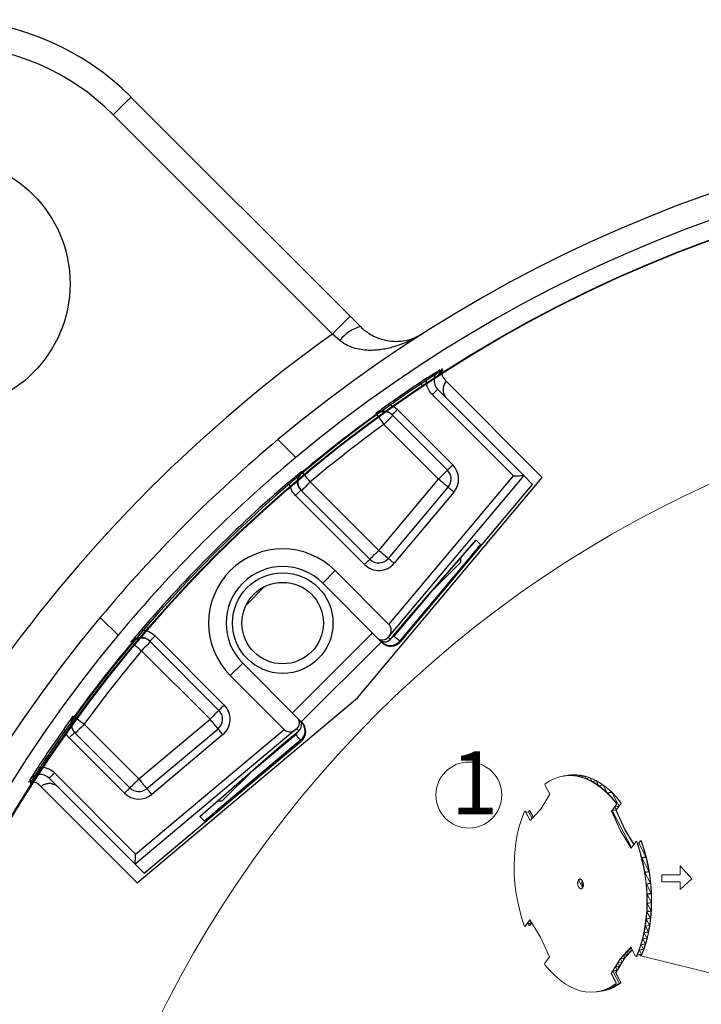
# Model space of a CAD drawing. Extents: x -15 to 363, y 36 to 264.
# Drawn here: x 35 to 62, y 171 to 210 of the extents above; entities that cross this region are included whole.
import ezdxf

# ---------------------------------------------------------------- set-up
doc = ezdxf.new("R2010")
doc.units = 0
doc.layers.get('0').update_dxf_attribs({"linetype": 'CONTINUOUS', "lineweight": 25})
doc.layers.add('SLD-0', color=7, linetype='CONTINUOUS')
doc.layers.add('アノテーション', color=7, linetype='CONTINUOUS')
doc.styles.add('SLDTEXTSTYLE0', font='TXT', dxfattribs={"width": 0.7})

# ---------------------------------------------------------------- blocks, each defined once
blk = doc.blocks.new('块89')
at = {"color": 7, "linetype": 'Continuous', "lineweight": 15}
blk.add_circle((-272.27, 207.85), 6.56, dxfattribs=at)
at = {"layer": 'SLD-0', "color": 7, "linetype": 'Continuous', "lineweight": 15}
for p, q in [((-254.19, 211.47), (-253.17, 211.67)), ((-253.35, 211.64), (-253.41, 211.63)), ((-253.17, 211.67), (-252.12, 211.73)), ((-252.2, 211.82), (-253.04, 211.68)), ((-253, 211.69), (-252.16, 211.82)), ((-252.46, 211.78), (-252.52, 211.77)), ((-252.46, 211.78), (-252.21, 211.82)), ((-252.21, 211.82), (-251.17, 211.87)), ((-252.11, 211.74), (-252.16, 211.82)), ((-251.3, 211.87), (-252.14, 211.74)), ((-252.12, 211.73), (-251.07, 211.64)), ((-252.09, 211.73), (-251.25, 211.87)), ((-251.15, 211.68), (-251.25, 211.87)), ((-250.34, 211.81), (-251.18, 211.68)), ((-251.17, 211.87), (-250.12, 211.79)), ((-251.13, 211.67), (-250.29, 211.8)), ((-251.07, 211.64), (-250.01, 211.43)), ((-250.13, 211.49), (-250.29, 211.8)), ((-249.31, 211.62), (-250.15, 211.49)), ((-250.12, 211.79), (-249.06, 211.57)), ((-250.1, 211.47), (-249.26, 211.6)), ((-249.01, 211.14), (-249.26, 211.6)), ((-249.06, 211.57), (-248, 211.22)), ((-256.14, 208), (-257.08, 209.77)), ((-257.06, 210.07), (-256.14, 210.67)), ((-256.14, 210.67), (-255.18, 211.14)), ((-255.18, 211.14), (-254.19, 211.47)), ((-250.01, 211.43), (-248.95, 211.07)), ((-248.2, 211.26), (-249.03, 211.13)), ((-248.98, 211.11), (-248.14, 211.24)), ((-248.95, 211.07), (-247.9, 210.58)), ((-247.78, 210.57), (-248.14, 211.24)), ((-248, 211.22), (-246.95, 210.73)), ((-247.9, 210.58), (-246.86, 209.96)), ((-246.97, 210.7), (-247.81, 210.57)), ((-247.75, 210.54), (-246.91, 210.67)), ((-246.95, 210.73), (-245.91, 210.1)), ((-246.4, 209.7), (-246.91, 210.67)), ((-246.86, 209.96), (-245.84, 209.2)), ((-245.58, 209.83), (-246.42, 209.7)), ((-246.35, 209.65), (-245.51, 209.78)), ((-245.91, 210.1), (-244.89, 209.35)), ((-244.73, 208.3), (-245.51, 209.78)), ((-257.94, 205.05), (-256.14, 208)), ((-245.84, 209.2), (-244.85, 208.33)), ((-244.89, 209.35), (-243.9, 208.48)), ((-244.85, 208.33), (-243.89, 207.34)), ((-243.91, 208.43), (-244.75, 208.3)), ((-244.66, 208.21), (-243.82, 208.34)), ((-243.9, 208.48), (-242.94, 207.49)), ((-242.38, 205.64), (-243.82, 208.34)), ((-242.95, 205.93), (-243.9, 204.67)), ((-243.89, 207.34), (-242.97, 206.24)), ((-243.22, 205.5), (-242.9, 205.94)), ((-242.38, 205.64), (-243.22, 205.5)), ((-242.92, 206.25), (-242.97, 206.24)), ((-242.9, 205.94), (-242.95, 205.93)), ((-242.94, 207.49), (-242.02, 206.39)), ((-242, 206.08), (-242.94, 204.82)), ((-242.06, 206.07), (-242.38, 205.64)), ((-242.02, 206.39), (-242.08, 206.38)), ((-242, 206.08), (-242.06, 206.07)), ((-261.74, 203.2), (-261.21, 204.54)), ((-261.21, 204.54), (-261.19, 204.57)), ((-261.19, 204.57), (-261.17, 204.59)), ((-261.17, 204.59), (-261.14, 204.6)), ((-261.14, 204.6), (-261.12, 204.61)), ((-261.08, 204.61), (-261.13, 204.61)), ((-261.12, 204.61), (-261.09, 204.6)), ((-261.09, 204.6), (-261.06, 204.58)), ((-261.06, 204.58), (-261.04, 204.56)), ((-261.04, 204.56), (-261.02, 204.52)), ((-260.96, 204.53), (-261.02, 204.52)), ((-261.02, 204.52), (-260.08, 202.75)), ((-260.96, 204.53), (-260.04, 202.8)), ((-260.39, 204.49), (-260.9, 204.41)), ((-259.69, 203.17), (-260.39, 204.49)), ((-260.29, 204.71), (-260.31, 204.68)), ((-260.27, 204.73), (-260.29, 204.71)), ((-260.25, 204.74), (-260.27, 204.73)), ((-260.22, 204.75), (-260.25, 204.74)), ((-260.18, 204.75), (-260.24, 204.75)), ((-260.19, 204.74), (-260.22, 204.75)), ((-260.17, 204.72), (-260.19, 204.74)), ((-260.14, 204.7), (-260.17, 204.72)), ((-260.12, 204.66), (-260.14, 204.7)), ((-260.06, 204.67), (-260.12, 204.66)), ((-259.46, 203.42), (-260.12, 204.66)), ((-260.08, 202.75), (-257.94, 205.05)), ((-260.06, 204.67), (-259.42, 203.46)), ((-243.84, 204.68), (-243.9, 204.67)), ((-243.9, 204.67), (-242.11, 200.76)), ((-243.84, 204.68), (-243.79, 204.75)), ((-242.06, 200.76), (-243.84, 204.68)), ((-243.79, 204.75), (-242.95, 204.88)), ((-243.77, 204.78), (-243.25, 205.47)), ((-242.93, 204.91), (-243.77, 204.78)), ((-239.89, 197.43), (-243.77, 204.75)), ((-243.25, 205.47), (-242.41, 205.6)), ((-242.93, 204.91), (-243.23, 205.47)), ((-242.95, 204.88), (-243, 204.81)), ((-242.94, 204.82), (-243, 204.81)), ((-243, 204.81), (-241.22, 200.9)), ((-242.94, 204.82), (-241.16, 200.9)), ((-242.41, 205.6), (-242.93, 204.91)), ((-262.57, 200.29), (-262.19, 201.78)), ((-262.19, 201.78), (-261.74, 203.2)), ((-262.87, 198.73), (-262.57, 200.29)), ((-242.11, 200.76), (-239.99, 197.3)), ((-242.06, 200.76), (-242.11, 200.76)), ((-239.95, 197.34), (-242.06, 200.76)), ((-241.22, 200.9), (-239.45, 198.02)), ((-241.16, 200.9), (-241.22, 200.9)), ((-241.16, 200.9), (-239.41, 198.06)), ((-263.08, 197.12), (-262.87, 198.73)), ((-239.99, 197.3), (-239.04, 198.56)), ((-239.04, 198.56), (-239.02, 198.58)), ((-239.02, 198.58), (-239, 198.59)), ((-239, 198.59), (-238.97, 198.59)), ((-238.93, 198.6), (-238.99, 198.59)), ((-238.97, 198.59), (-238.94, 198.59)), ((-238.94, 198.59), (-238.92, 198.57)), ((-238.92, 198.57), (-238.89, 198.54)), ((-238.89, 198.54), (-238.87, 198.51)), ((-238.87, 198.51), (-238.85, 198.47)), ((-238.8, 198.48), (-238.85, 198.47)), ((-238.85, 198.47), (-238.33, 196.85)), ((-238.71, 198.22), (-238.47, 198.26)), ((-238.47, 198.26), (-238.15, 198.7)), ((-237.04, 195.56), (-238.47, 198.26)), ((-238.15, 198.7), (-238.12, 198.72)), ((-238.12, 198.72), (-238.1, 198.73)), ((-238.1, 198.73), (-238.07, 198.73)), ((-238.03, 198.74), (-238.09, 198.73)), ((-238.07, 198.73), (-238.05, 198.73)), ((-238.05, 198.73), (-238.02, 198.71)), ((-238.02, 198.71), (-238, 198.68)), ((-238, 198.68), (-237.97, 198.65)), ((-237.97, 198.65), (-237.96, 198.61)), ((-237.9, 198.62), (-237.96, 198.61)), ((-237.9, 198.62), (-237.37, 197)), ((-263.21, 195.46), (-263.08, 197.12)), ((-238.33, 196.85), (-237.88, 195.18)), ((-237.37, 197), (-236.92, 195.33)), ((-263.26, 193.76), (-263.21, 195.46)), ((-237.04, 195.56), (-237.88, 195.42)), ((-237.88, 195.18), (-237.5, 193.48)), ((-237.84, 195.27), (-237, 195.4)), ((-236.44, 192.67), (-237.81, 195.27)), ((-236.92, 195.33), (-236.55, 193.63)), ((-263.22, 192.04), (-263.26, 193.76)), ((-263.1, 190.32), (-263.22, 192.04)), ((-237.5, 193.48), (-237.21, 191.76)), ((-236.44, 192.67), (-237.27, 192.54)), ((-237.25, 192.42), (-236.42, 192.55)), ((-236.12, 190.33), (-237.23, 192.42)), ((-236.55, 193.63), (-236.26, 191.91)), ((-236.26, 191.91), (-236.05, 190.18)), ((-262.89, 188.59), (-263.1, 190.32)), ((-250.61, 190.7), (-250.66, 190.34)), ((-250.66, 190.34), (-250.61, 189.95)), ((-250.48, 190.98), (-250.61, 190.7)), ((-250.61, 189.95), (-250.48, 189.6)), ((-250.57, 190.67), (-250.6, 190.31)), ((-250.6, 190.31), (-250.55, 189.94)), ((-250.45, 190.95), (-250.57, 190.67)), ((-250.55, 189.94), (-250.42, 189.61)), ((-250.28, 191.14), (-250.48, 190.98)), ((-249.85, 191.04), (-250.45, 190.95)), ((-249.6, 189.39), (-250.43, 190.95)), ((-250.39, 191.03), (-250.19, 191.16)), ((-249.93, 191.1), (-250.39, 191.03)), ((-250.05, 191.15), (-250.28, 191.14)), ((-250.19, 191.16), (-250.18, 191.17)), ((-249.82, 191.02), (-250.05, 191.15)), ((-249.62, 190.75), (-249.82, 191.02)), ((-249.49, 190.4), (-249.62, 190.75)), ((-249.44, 190.01), (-249.49, 190.4)), ((-249.49, 189.65), (-249.44, 190.01)), ((-237.21, 191.76), (-237, 190.03)), ((-237, 190.03), (-236.88, 188.3)), ((-236.12, 190.33), (-236.96, 190.2)), ((-236.95, 190.1), (-236.11, 190.23)), ((-235.98, 188.31), (-236.93, 190.1)), ((-236.05, 190.18), (-235.93, 188.45)), ((-262.6, 186.87), (-262.89, 188.59)), ((-250.48, 189.6), (-250.28, 189.33)), ((-250.42, 189.61), (-250.24, 189.35)), ((-250.28, 189.33), (-250.05, 189.2)), ((-250.24, 189.35), (-250.02, 189.21)), ((-250.05, 189.2), (-249.82, 189.21)), ((-250.02, 189.21), (-249.87, 189.19)), ((-249.82, 189.21), (-249.62, 189.37)), ((-249.62, 189.37), (-249.49, 189.65)), ((-236.88, 188.3), (-236.84, 186.59)), ((-235.98, 188.31), (-236.82, 188.17)), ((-236.81, 188.08), (-235.97, 188.22)), ((-235.95, 186.5), (-236.79, 188.09)), ((-235.93, 188.45), (-235.89, 186.74)), ((-262.22, 185.17), (-262.6, 186.87)), ((-236.84, 186.59), (-236.88, 184.89)), ((-235.95, 186.5), (-236.78, 186.37)), ((-236.78, 186.28), (-235.95, 186.41)), ((-236, 184.85), (-236.76, 186.29)), ((-235.89, 186.74), (-235.93, 185.04)), ((-261.77, 183.5), (-262.22, 185.17)), ((-236.88, 184.89), (-237.02, 183.23)), ((-236, 184.85), (-236.84, 184.72)), ((-236.84, 184.64), (-236, 184.78)), ((-236.12, 183.34), (-236.82, 184.65)), ((-235.93, 185.04), (-236.06, 183.38)), ((-261.25, 181.88), (-261.77, 183.5)), ((-260.11, 183.05), (-261.06, 181.79)), ((-260.67, 182.24), (-261, 181.8)), ((-259.84, 182.37), (-260.67, 182.24)), ((-260.13, 182.96), (-260.65, 182.27)), ((-260.65, 182.27), (-259.81, 182.4)), ((-260.44, 182.27), (-260.35, 182.02)), ((-260.16, 181.93), (-259.84, 182.37)), ((-260.07, 182.97), (-260.13, 182.96)), ((-257.99, 179.59), (-260.11, 183.05)), ((-260.09, 183.01), (-260.11, 183)), ((-260.11, 183), (-260.08, 183)), ((-259.81, 182.4), (-260.11, 182.97)), ((-259.74, 182.44), (-260.11, 181.94)), ((-259.81, 182.4), (-259.76, 182.47)), ((-237.02, 183.23), (-237.23, 181.62)), ((-236.97, 183.14), (-236.13, 183.27)), ((-236.12, 183.34), (-236.96, 183.2)), ((-236.31, 181.93), (-236.95, 183.14)), ((-236.06, 183.38), (-236.28, 181.77)), ((-261.23, 181.84), (-261.25, 181.88)), ((-261.21, 181.81), (-261.23, 181.84)), ((-261.18, 181.78), (-261.21, 181.81)), ((-261.16, 181.76), (-261.18, 181.78)), ((-261.13, 181.76), (-261.16, 181.76)), ((-261.1, 181.76), (-261.13, 181.76)), ((-261.11, 181.76), (-261.06, 181.77)), ((-261.08, 181.77), (-261.1, 181.76)), ((-261.06, 181.79), (-261.08, 181.77)), ((-261, 181.8), (-261.06, 181.79)), ((-260.35, 182.02), (-260.33, 181.98)), ((-260.33, 181.98), (-260.31, 181.95)), ((-260.31, 181.95), (-260.29, 181.92)), ((-260.29, 181.92), (-260.26, 181.9)), ((-260.26, 181.9), (-260.24, 181.9)), ((-260.24, 181.9), (-260.21, 181.9)), ((-260.22, 181.9), (-260.16, 181.91)), ((-260.21, 181.9), (-260.18, 181.91)), ((-260.18, 181.91), (-260.16, 181.93)), ((-260.11, 181.94), (-260.16, 181.93)), ((-237.23, 181.62), (-237.53, 180.06)), ((-237.39, 180.43), (-236.55, 180.56)), ((-236.54, 180.62), (-237.38, 180.49)), ((-236.82, 179.4), (-237.37, 180.44)), ((-237.16, 181.74), (-236.32, 181.87)), ((-236.31, 181.93), (-237.15, 181.8)), ((-236.54, 180.62), (-237.13, 181.74)), ((-236.58, 180.21), (-236.95, 178.71)), ((-236.28, 181.77), (-236.58, 180.21)), ((-256.2, 175.68), (-257.99, 179.59)), ((-237.91, 178.56), (-238.36, 177.14)), ((-238, 178.07), (-237.16, 178.21)), ((-237.14, 178.26), (-237.98, 178.13)), ((-237.53, 180.06), (-237.91, 178.56)), ((-237.67, 179.22), (-236.84, 179.35)), ((-236.82, 179.4), (-237.66, 179.27)), ((-237.14, 178.26), (-237.65, 179.22)), ((-236.95, 178.71), (-237.41, 177.29)), ((-240.02, 177.6), (-242.16, 175.3)), ((-241.48, 175.98), (-240.92, 176.58)), ((-239.73, 177.04), (-241.21, 175.45)), ((-240.92, 176.58), (-240.08, 176.71)), ((-240.89, 176.61), (-240.33, 177.22)), ((-240.05, 176.74), (-240.89, 176.61)), ((-240.64, 176.11), (-240.89, 176.58)), ((-240.08, 176.71), (-240.64, 176.11)), ((-240.33, 177.22), (-239.86, 177.29)), ((-240.3, 177.25), (-240, 177.56)), ((-239.87, 177.31), (-240.3, 177.25)), ((-240.05, 176.74), (-240.3, 177.22)), ((-239.74, 177.07), (-240.05, 176.74)), ((-239.08, 175.83), (-240.02, 177.6)), ((-238.36, 177.14), (-238.89, 175.81)), ((-238.36, 177.01), (-237.52, 177.14)), ((-237.5, 177.19), (-238.34, 177.06)), ((-237.9, 176.18), (-238.34, 177.01)), ((-237.5, 177.19), (-237.98, 178.08)), ((-237.41, 177.29), (-237.94, 175.96)), ((-257.15, 174.42), (-256.2, 175.68)), ((-242.16, 175.3), (-243.96, 172.35)), ((-242.63, 174.45), (-243.1, 173.67)), ((-241.21, 175.45), (-243, 172.5)), ((-241.79, 174.58), (-242.63, 174.45)), ((-242.13, 175.26), (-242.6, 174.48)), ((-242.6, 174.48), (-241.76, 174.62)), ((-242.26, 173.8), (-242.6, 174.45)), ((-242.26, 173.8), (-241.79, 174.58)), ((-241.21, 175.45), (-242.16, 175.3)), ((-241.29, 175.39), (-242.13, 175.26)), ((-241.76, 174.62), (-242.11, 175.26)), ((-242.07, 175.34), (-241.51, 175.95)), ((-241.23, 175.47), (-242.07, 175.34)), ((-241.76, 174.62), (-241.29, 175.39)), ((-241.51, 175.95), (-240.67, 176.08)), ((-240.64, 176.11), (-241.48, 175.98)), ((-241.23, 175.47), (-241.48, 175.95)), ((-240.67, 176.08), (-241.23, 175.47)), ((-239.06, 175.79), (-239.08, 175.83)), ((-239.04, 175.77), (-239.06, 175.79)), ((-239.01, 175.75), (-239.04, 175.77)), ((-238.98, 175.74), (-239.01, 175.75)), ((-238.96, 175.75), (-238.98, 175.74)), ((-238.97, 175.74), (-238.91, 175.75)), ((-238.93, 175.76), (-238.96, 175.75)), ((-238.91, 175.78), (-238.93, 175.76)), ((-238.89, 175.81), (-238.91, 175.78)), ((-238.84, 175.82), (-238.89, 175.81)), ((-238.76, 176.01), (-237.92, 176.14)), ((-237.9, 176.18), (-238.74, 176.05)), ((-238.19, 175.97), (-238.25, 176.08)), ((-238.17, 175.93), (-238.19, 175.97)), ((-238.14, 175.91), (-238.17, 175.93)), ((-238.12, 175.89), (-238.14, 175.91)), ((-238.09, 175.88), (-238.12, 175.89)), ((-238.06, 175.89), (-238.09, 175.88)), ((-238.07, 175.88), (-238.01, 175.89)), ((-238.04, 175.9), (-238.06, 175.89)), ((-238.02, 175.92), (-238.04, 175.9)), ((-238, 175.95), (-238.02, 175.92)), ((-237.94, 175.96), (-238, 175.95)), ((-256.21, 173.01), (-257.13, 174.11)), ((-255.25, 172.02), (-256.21, 173.01)), ((-243.9, 172.36), (-243.96, 172.35)), ((-243.96, 172.35), (-243.02, 170.58)), ((-243.62, 172.82), (-243.9, 172.36)), ((-243.9, 172.36), (-242.96, 170.59)), ((-242.78, 172.95), (-243.62, 172.82)), ((-243.12, 173.63), (-243.6, 172.86)), ((-243.6, 172.86), (-242.76, 172.99)), ((-242.27, 170.33), (-243.6, 172.82)), ((-242.28, 173.76), (-243.12, 173.63)), ((-243.1, 173.67), (-242.26, 173.8)), ((-242.76, 172.99), (-243.1, 173.64)), ((-243.06, 172.49), (-242.78, 172.95)), ((-243, 172.5), (-243.06, 172.49)), ((-242.12, 170.72), (-243.06, 172.49)), ((-243, 172.5), (-242.07, 170.73)), ((-242.76, 172.99), (-242.28, 173.76)), ((-254.26, 171.14), (-255.25, 172.02)), ((-253.24, 170.39), (-254.26, 171.14)), ((-252.2, 169.77), (-253.24, 170.39)), ((-242.96, 170.59), (-243.02, 170.58)), ((-242.09, 170.43), (-242.14, 170.42)), ((-242.07, 170.73), (-242.12, 170.72)), ((-251.15, 169.28), (-252.2, 169.77)), ((-250.09, 168.92), (-251.15, 169.28)), ((-249.03, 168.7), (-250.09, 168.92)), ((-247.98, 168.62), (-249.03, 168.7)), ((-246.93, 168.68), (-247.98, 168.62)), ((-245.91, 168.88), (-246.93, 168.68)), ((-246.69, 168.72), (-246.63, 168.73)), ((-246.32, 168.78), (-246.11, 168.81)), ((-245.3, 168.95), (-246.14, 168.82)), ((-246.11, 168.81), (-246.11, 168.82)), ((-246.1, 168.83), (-245.26, 168.96)), ((-244.92, 169.21), (-245.91, 168.88)), ((-245.79, 168.86), (-245.74, 168.87)), ((-244.49, 169.18), (-245.33, 169.05)), ((-245.26, 168.96), (-245.31, 169.05)), ((-245.29, 169.06), (-244.45, 169.19)), ((-243.96, 169.68), (-244.92, 169.21)), ((-243.73, 169.48), (-244.56, 169.35)), ((-244.45, 169.19), (-244.54, 169.36)), ((-244.53, 169.37), (-243.69, 169.5)), ((-243.04, 170.28), (-243.96, 169.68)), ((-243, 169.86), (-243.84, 169.73)), ((-243.69, 169.5), (-243.81, 169.73)), ((-243.8, 169.75), (-242.96, 169.88)), ((-242.31, 170.31), (-243.14, 170.17)), ((-242.96, 169.88), (-243.12, 170.18)), ((-243.11, 170.2), (-242.27, 170.33)), ((-242.98, 170.29), (-243.04, 170.28))]:
    blk.add_line(p, q, dxfattribs=at)
at = {"layer": 'SLD-0', "color": 7, "lineweight": 15}
for p, q in [((-233.88, 191.97), (-230.24, 191.97)), ((-233.88, 190.56), (-233.88, 191.97)), ((-230.24, 191.97), (-230.24, 193.77)), ((-230.24, 193.77), (-227.91, 191.21)), ((-230.24, 190.56), (-233.88, 190.56)), ((-227.91, 191.21), (-230.24, 189.08)), ((-230.24, 189.08), (-230.24, 190.56))]:
    blk.add_line(p, q, dxfattribs=at)
at = {"layer": 'SLD-0', "color": 7, "linetype": 'Continuous', "lineweight": 15}
for centre, radius, start, end in [((-252.16, 204.03), 7.71, 96.5305, 98.9006), ((-252.15, 203.95), 7.78, 89.8691, 96.2085), ((-251.32, 204.16), 7.7, 96.5302, 101.2721), ((-251.32, 204.08), 7.78, 89.8691, 96.2085), ((-252.16, 203.66), 8.07, 83.0247, 89.5354), ((-251.32, 203.79), 8.07, 83.0247, 89.5354), ((-252.23, 203.12), 8.62, 76.0414, 82.6817), ((-251.39, 203.25), 8.62, 76.0414, 82.6817), ((-251.6, 202.42), 9.48, 68.9426, 75.6916), ((-256.86, 209.9), 0.255, 140.012, 211.6561), ((-252.44, 202.29), 9.48, 68.9426, 75.6916), ((-252.9, 201.1), 10.75, 61.7005, 68.5846), ((-252.07, 201.23), 10.75, 61.7005, 68.5846), ((-253.79, 199.49), 12.59, 54.1798, 61.328), ((-252.95, 199.62), 12.59, 54.1798, 61.328), ((-255.41, 197.28), 15.33, 45.9489, 53.7703), ((-254.57, 197.41), 15.33, 45.9489, 53.7703), ((-258.14, 194.49), 19.24, 37.6919, 45.5064), ((-257.3, 194.62), 19.24, 37.6919, 45.5064), ((-243.2, 206.07), 0.283, 330.6013, 37.0088), ((-243.14, 206.08), 0.283, 330.6013, 37.0088), ((-242.3, 206.21), 0.283, 330.6013, 37.0088), ((-242.25, 206.22), 0.283, 330.6013, 37.0088), ((-261.08, 204.49), 0.126, 20.2708, 89.4001), ((-242.56, 196.86), 19.4, 156.2267, 156.8308), ((-260.18, 204.63), 0.126, 20.2708, 89.4001), ((-238.94, 198.46), 0.145, 9.4593, 86.3049), ((-271.49, 186.98), 34.66, 14.1079, 19.3841), ((-238.04, 198.6), 0.145, 9.4593, 86.3049), ((-270.66, 187.11), 34.66, 14.1079, 19.3841), ((-273, 186.59), 36.22, 9.4588, 13.8659), ((-272.17, 186.72), 36.22, 9.4588, 13.8659), ((-273.18, 186.55), 36.4, 5.7528, 9.2741), ((-272.34, 186.68), 36.4, 5.7528, 9.2741), ((-248.27, 190.45), 1.5, 163.1923, 214.6099), ((-248.16, 190.47), 1.55, 166.6014, 211.2008), ((-272.55, 186.61), 35.77, 2.5041, 5.5925), ((-271.71, 186.74), 35.77, 2.5041, 5.5925), ((-271.42, 186.66), 34.64, 359.5137, 2.3583), ((-270.58, 186.79), 34.64, 359.5137, 2.3583), ((-269.97, 186.64), 33.19, 356.6742, 359.3766), ((-269.14, 186.78), 33.19, 356.6742, 359.3766), ((-268.33, 186.55), 31.54, 353.9175, 356.542), ((-267.49, 186.68), 31.54, 353.9175, 356.542), ((-266.55, 186.35), 29.76, 351.196, 353.7881), ((-265.71, 186.49), 29.76, 351.196, 353.7881), ((-261.07, 181.85), 0.0841, 280.2746, 326.1246), ((-260.18, 181.99), 0.0841, 280.2746, 326.1246), ((-262.87, 185.69), 26.01, 345.7178, 348.3435), ((-264.72, 186.07), 27.9, 348.473, 351.0672), ((-262.03, 185.82), 26.01, 345.7178, 348.3435), ((-263.88, 186.2), 27.9, 348.473, 351.0672), ((-261.05, 185.22), 24.14, 342.9033, 345.5861), ((-258.45, 184.81), 22.29, 340.0042, 342.7683), ((-260.21, 185.35), 24.14, 342.9033, 345.5861), ((-257.61, 184.06), 20.5, 336.9958, 339.8646), ((-259.29, 184.68), 22.29, 340.0042, 342.7683), ((-256.77, 184.2), 20.5, 336.9958, 339.8646), ((-256.9, 174.28), 0.283, 150.6013, 217.0088), ((-238.93, 175.85), 0.0981, 282.6631, 341.9426), ((-256.59, 183.64), 19.4, 336.2267, 336.8308), ((-238.04, 175.99), 0.0981, 282.6631, 341.9426), ((-255.75, 183.77), 19.4, 336.2267, 336.8308), ((-247.07, 177), 8.25, 279.3094, 307.1801), ((-243.24, 170.45), 0.255, 320.012, 31.6561), ((-243.18, 170.46), 0.255, 320.012, 31.6561), ((-247.83, 178.1), 9.55, 305.5684, 306.5375), ((-242.34, 170.59), 0.255, 320.012, 31.6561), ((-242.28, 170.6), 0.255, 320.012, 31.6561), ((-247.82, 176.34), 7.71, 278.9019, 282.6487), ((-246.99, 176.47), 7.7, 276.5307, 282.6492), ((-247.85, 176.44), 7.81, 282.9569, 288.8119), ((-247.94, 176.71), 8.09, 289.1034, 294.6618), ((-247.01, 176.58), 7.81, 282.9569, 288.8119), ((-248.13, 177.11), 8.53, 294.9359, 300.1791), ((-247.1, 176.84), 8.09, 289.1034, 294.6618), ((-248.42, 177.62), 9.12, 300.4356, 305.3581), ((-247.29, 177.24), 8.53, 294.9359, 300.1791), ((-248.67, 177.96), 9.55, 305.5684, 306.5375), ((-247.59, 177.75), 9.12, 300.4356, 305.3581)]:
    blk.add_arc(centre, radius, start, end, dxfattribs=at)
at = {"layer": 'アノテーション', "color": 7, "insert": (-275.87, 216.53), "char_height": 12.5, "attachment_point": 1, "style": 'SLDTEXTSTYLE0'}
blk.add_mtext('1', dxfattribs=at)
blk = doc.blocks.new('块74')
at = {"layer": 'アノテーション', "color": 7, "lineweight": 0}
blk.add_line((-21.254, 22.269), (9.432, 14.632), dxfattribs=at)
at = {"layer": 'アノテーション', "lineweight": 15}
blk.add_circle((0, 0), 45, dxfattribs=at)
at = {"color": 7, "linetype": 'Continuous', "xscale": 0.2, "yscale": 0.2, "zscale": 0.2}
blk.add_blockref('块89', (26.36, -12.908), dxfattribs=at)
blk = doc.blocks.new('5252')
for p, q in [((-25.171, 41.293), (-29.039, 45.161)), ((-29.334, 44.797), (-25.908, 41.371)), ((-26.315, 41.353), (-29.546, 44.585)), ((-30.936, 43.995), (-28.734, 41.793)), ((-28.946, 41.581), (-31.148, 43.783)), ((-29.3, 41.227), (-31.474, 43.402)), ((-32.527, 32.527), (-25.171, 41.293)), ((-31.677, 38.394), (-29.3, 41.227)), ((-31.273, 35.445), (-26.315, 41.353)), ((-25.909, 41.371), (-31.25, 35.005)), ((-25.908, 41.371), (-25.557, 41.019)), ((-34.783, 40.793), (-34.995, 40.581)), ((-34.783, 40.793), (-32.03, 38.041)), ((-34.402, 41.12), (-31.677, 38.394)), ((-31.294, 38.073), (-28.917, 40.906)), ((-30.809, 34.76), (-25.557, 41.019)), ((-32.242, 37.829), (-34.995, 40.581)), ((-28.687, 40.713), (-31.064, 37.88)), ((-30.653, 35.529), (-27.813, 38.798)), ((-30.652, 35.53), (-27.808, 38.805)), ((-27.808, 38.805), (-27.631, 38.628)), ((-28.011, 38.16), (-30.839, 34.79)), ((-28.429, 38.089), (-28.429, 37.904)), ((-28.429, 37.904), (-29.656, 36.677)), ((-33.909, 37.091), (-33.414, 37.586)), ((-33.414, 37.586), (-31.273, 35.445)), ((-36.233, 36.946), (-36.946, 36.233)), ((-31.738, 34.92), (-33.909, 37.091)), ((-31.069, 34.982), (-29.597, 36.736)), ((-31.216, 34.859), (-30.652, 35.53)), ((-40.581, 34.995), (-40.793, 34.783)), ((-40.581, 34.995), (-37.829, 32.242)), ((-35.111, 31.929), (-31.929, 35.111)), ((-31.658, 34.84), (-31.738, 34.92)), ((-31.25, 35.005), (-31.3, 34.943)), ((-31.3, 34.943), (-31.216, 34.859)), ((-38.041, 32.03), (-40.793, 34.783)), ((-31.559, 34.774), (-34.774, 31.559)), ((-31.575, 34.757), (-31.576, 34.758)), ((-31.575, 34.757), (-31.559, 34.774)), ((-31.546, 34.728), (-31.575, 34.757)), ((-30.839, 34.79), (-30.809, 34.76)), ((-38.394, 31.677), (-41.12, 34.402)), ((-37.586, 33.414), (-37.091, 33.909)), ((-37.091, 33.909), (-34.92, 31.738)), ((-35.445, 31.273), (-37.586, 33.414)), ((-41.293, 25.171), (-32.527, 32.527)), ((-34.92, 31.738), (-34.84, 31.658)), ((-43.402, 31.474), (-41.227, 29.3)), ((-41.227, 29.3), (-38.394, 31.677)), ((-34.774, 31.559), (-34.757, 31.575)), ((-34.758, 31.576), (-34.757, 31.575)), ((-34.757, 31.575), (-34.728, 31.546)), ((-43.783, 31.148), (-41.581, 28.946)), ((-35.005, 31.25), (-41.371, 25.909)), ((-41.353, 26.315), (-35.445, 31.273)), ((-40.906, 28.917), (-38.073, 31.294)), ((-37.88, 31.064), (-40.713, 28.687)), ((-36.736, 29.597), (-34.982, 31.069)), ((-35.53, 30.652), (-34.859, 31.216)), ((-34.943, 31.3), (-35.005, 31.25)), ((-34.859, 31.216), (-34.943, 31.3)), ((-41.793, 28.734), (-43.995, 30.936)), ((-41.019, 25.557), (-34.76, 30.809)), ((-38.805, 27.808), (-35.53, 30.652)), ((-38.798, 27.813), (-35.529, 30.653)), ((-34.79, 30.839), (-38.16, 28.011)), ((-34.76, 30.809), (-34.79, 30.839)), ((-44.585, 29.546), (-41.353, 26.315)), ((-36.677, 29.656), (-37.904, 28.429)), ((-45.502, 29.182), (-45.571, 29.251)), ((-45.161, 29.039), (-41.293, 25.171)), ((-41.371, 25.908), (-44.797, 29.334)), ((-38.089, 28.429), (-37.904, 28.429)), ((-38.628, 27.631), (-38.805, 27.808)), ((-41.019, 25.557), (-41.371, 25.908))]:
    blk.add_line(p, q)
at = {"flags": 128}
for points in [[(-29.251, 45.571), (-29.242, 45.563), (-29.191, 45.512), (-29.182, 45.502)], [(-29.546, 44.585), (-29.505, 44.626), (-29.465, 44.666), (-29.429, 44.703), (-29.396, 44.735), (-29.37, 44.761), (-29.35, 44.781), (-29.338, 44.793), (-29.334, 44.797)], [(-31.148, 43.783), (-31.144, 43.787), (-31.132, 43.799), (-31.113, 43.818), (-31.086, 43.845), (-31.054, 43.877), (-31.017, 43.914), (-30.978, 43.953), (-30.936, 43.995)], [(-31.768, 43.806), (-31.78, 43.819), (-31.796, 43.834)], [(-31.768, 43.806), (-31.761, 43.797), (-31.744, 43.773), (-31.717, 43.736), (-31.68, 43.685), (-31.636, 43.624), (-31.586, 43.555), (-31.531, 43.48), (-31.474, 43.402)], [(-31.121, 43.755), (-31.128, 43.748), (-31.148, 43.728), (-31.18, 43.696), (-31.224, 43.652), (-31.278, 43.598), (-31.339, 43.537), (-31.405, 43.471), (-31.474, 43.402)], [(-34.75, 41.531), (-34.742, 41.522), (-34.723, 41.503)], [(-28.946, 41.581), (-28.953, 41.574), (-28.973, 41.554), (-29.006, 41.521), (-29.05, 41.477), (-29.103, 41.423), (-29.165, 41.362), (-29.231, 41.296), (-29.3, 41.227)], [(-28.946, 41.581), (-28.942, 41.585), (-28.93, 41.597), (-28.911, 41.616), (-28.884, 41.643), (-28.852, 41.675), (-28.815, 41.711), (-28.776, 41.751), (-28.734, 41.793)], [(-34.402, 41.12), (-34.464, 41.194), (-34.524, 41.265), (-34.579, 41.331), (-34.627, 41.388), (-34.667, 41.436), (-34.697, 41.472), (-34.716, 41.495), (-34.723, 41.503)], [(-28.917, 40.906), (-28.924, 40.912), (-28.946, 40.93), (-28.981, 40.96), (-29.029, 41), (-29.087, 41.048), (-29.153, 41.104), (-29.225, 41.164), (-29.3, 41.227)], [(-26.315, 41.353), (-26.237, 41.357), (-26.161, 41.36), (-26.091, 41.363), (-26.03, 41.366), (-25.98, 41.368), (-25.942, 41.37), (-25.918, 41.371), (-25.909, 41.371)], [(-34.402, 41.12), (-34.471, 41.051), (-34.537, 40.984), (-34.599, 40.923), (-34.652, 40.87), (-34.696, 40.826), (-34.729, 40.793), (-34.749, 40.773), (-34.756, 40.766)], [(-28.917, 40.906), (-28.912, 40.902), (-28.899, 40.891), (-28.878, 40.873), (-28.849, 40.849), (-28.815, 40.82), (-28.775, 40.787), (-28.732, 40.75), (-28.687, 40.713)], [(-31.677, 38.394), (-31.746, 38.325), (-31.812, 38.259), (-31.873, 38.198), (-31.927, 38.144), (-31.971, 38.1), (-32.003, 38.068), (-32.024, 38.048), (-32.03, 38.041)], [(-31.677, 38.394), (-31.602, 38.332), (-31.53, 38.271), (-31.464, 38.216), (-31.406, 38.167), (-31.358, 38.127), (-31.323, 38.097), (-31.301, 38.079), (-31.294, 38.073)], [(-32.03, 38.041), (-32.034, 38.037), (-32.046, 38.025), (-32.066, 38.005), (-32.092, 37.979), (-32.125, 37.946), (-32.161, 37.91), (-32.201, 37.87), (-32.242, 37.829)], [(-31.294, 38.073), (-31.289, 38.069), (-31.276, 38.058), (-31.255, 38.04), (-31.226, 38.016), (-31.192, 37.987), (-31.152, 37.954), (-31.109, 37.918), (-31.064, 37.88)], [(-31.069, 34.982), (-31.024, 34.945), (-30.982, 34.909), (-30.942, 34.876), (-30.908, 34.847), (-30.879, 34.823), (-30.857, 34.805), (-30.844, 34.794), (-30.839, 34.79)], [(-41.503, 34.723), (-41.515, 34.735), (-41.531, 34.75)], [(-41.503, 34.723), (-41.495, 34.716), (-41.472, 34.697), (-41.436, 34.667), (-41.388, 34.627), (-41.331, 34.579), (-41.265, 34.524), (-41.194, 34.464), (-41.12, 34.402)], [(-40.766, 34.756), (-40.773, 34.749), (-40.793, 34.729), (-40.826, 34.696), (-40.87, 34.652), (-40.923, 34.599), (-40.984, 34.537), (-41.051, 34.471), (-41.12, 34.402)], [(-37.829, 32.242), (-37.87, 32.201), (-37.91, 32.161), (-37.946, 32.125), (-37.979, 32.092), (-38.005, 32.066), (-38.025, 32.046), (-38.037, 32.034), (-38.041, 32.03)], [(-43.834, 31.796), (-43.825, 31.787), (-43.806, 31.768)], [(-43.402, 31.474), (-43.48, 31.531), (-43.555, 31.586), (-43.624, 31.636), (-43.685, 31.68), (-43.736, 31.717), (-43.773, 31.744), (-43.797, 31.761), (-43.806, 31.768)], [(-38.041, 32.03), (-38.048, 32.024), (-38.068, 32.003), (-38.1, 31.971), (-38.144, 31.927), (-38.198, 31.873), (-38.259, 31.812), (-38.325, 31.746), (-38.394, 31.677)], [(-43.402, 31.474), (-43.471, 31.405), (-43.537, 31.339), (-43.598, 31.278), (-43.652, 31.224), (-43.696, 31.18), (-43.728, 31.148), (-43.748, 31.128), (-43.755, 31.121)], [(-38.073, 31.294), (-38.079, 31.301), (-38.097, 31.323), (-38.127, 31.358), (-38.167, 31.406), (-38.216, 31.464), (-38.271, 31.53), (-38.332, 31.602), (-38.394, 31.677)], [(-43.995, 30.936), (-43.953, 30.978), (-43.914, 31.017), (-43.877, 31.054), (-43.845, 31.086), (-43.818, 31.113), (-43.799, 31.132), (-43.787, 31.144), (-43.783, 31.148)], [(-37.88, 31.064), (-37.918, 31.109), (-37.954, 31.152), (-37.987, 31.192), (-38.016, 31.226), (-38.04, 31.255), (-38.058, 31.276), (-38.069, 31.289), (-38.073, 31.294)], [(-34.79, 30.839), (-34.794, 30.844), (-34.805, 30.857), (-34.823, 30.879), (-34.847, 30.908), (-34.876, 30.942), (-34.909, 30.982), (-34.945, 31.024), (-34.982, 31.069)], [(-44.797, 29.334), (-44.793, 29.338), (-44.781, 29.35), (-44.761, 29.37), (-44.735, 29.396), (-44.703, 29.429), (-44.666, 29.465), (-44.626, 29.505), (-44.585, 29.546)], [(-41.227, 29.3), (-41.296, 29.231), (-41.362, 29.165), (-41.423, 29.103), (-41.477, 29.05), (-41.521, 29.006), (-41.554, 28.973), (-41.574, 28.953), (-41.581, 28.946)], [(-41.227, 29.3), (-41.164, 29.225), (-41.104, 29.153), (-41.048, 29.087), (-41, 29.029), (-40.96, 28.981), (-40.93, 28.946), (-40.912, 28.924), (-40.906, 28.917)], [(-41.793, 28.734), (-41.751, 28.776), (-41.711, 28.815), (-41.675, 28.852), (-41.643, 28.884), (-41.616, 28.911), (-41.597, 28.93), (-41.585, 28.942), (-41.581, 28.946)], [(-40.713, 28.687), (-40.75, 28.732), (-40.787, 28.775), (-40.82, 28.815), (-40.849, 28.849), (-40.873, 28.878), (-40.891, 28.899), (-40.902, 28.912), (-40.906, 28.917)], [(-41.371, 25.909), (-41.371, 25.918), (-41.37, 25.942), (-41.368, 25.98), (-41.366, 26.03), (-41.363, 26.091), (-41.36, 26.161), (-41.357, 26.237), (-41.353, 26.315)]]:
    blk.add_lwpolyline(points, dxfattribs=at)
for radius in [2, 1.621]:
    blk.add_circle((-35.5, 35.5), radius)
for centre, radius, start, end in [((-28.685, 45.515), 0.5, 166.9234, 225), ((0, 0), 54.157, 123.3545, 125.2965), ((-31.474, 43.402), 0.5, 45.0041, 125.9557), ((0, 0), 54.113, 125.9493, 129.917), ((0, 0), 53.613, 125.9493, 129.917), ((-29.3, 41.227), 0.5, 320, 45), ((-29.3, 41.227), 0.8, 320, 45), ((0, 0), 54.157, 130.58, 139.42), ((-34.402, 41.12), 0.5, 129.914, 224.9955), ((-35.5, 35.5), 2.95, 45, 225), ((-31.677, 38.394), 0.5, 225, 320), ((-35.5, 35.5), 2.25, 45, 225), ((-31.677, 38.394), 0.8, 225, 320), ((-41.12, 34.402), 0.5, 45.0045, 140.086), ((-31.446, 35.052), 0.3, 225.0048, 320.0027), ((-31.446, 35.052), 0.3, 270, 320), ((0, 0), 54.113, 140.083, 144.0507), ((-31.446, 35.052), 0.3, 225, 270), ((0, 0), 53.613, 140.083, 144.0507), ((-38.394, 31.677), 0.8, 310, 45), ((-43.402, 31.474), 0.5, 144.0443, 224.9959), ((-38.394, 31.677), 0.5, 310, 45), ((-35.052, 31.446), 0.3, 309.9973, 44.9952), ((0, 0), 54.157, 144.7035, 146.6455), ((-45.515, 28.685), 0.5, 45, 103.0766), ((-41.227, 29.3), 0.8, 225, 310), ((-41.227, 29.3), 0.5, 225, 310)]:
    blk.add_arc(centre, radius, start, end)
for centre, major_axis, ratio, start_param, end_param in [((-26.102, 41.14), (0.194, 0.231), 0.017389, 6.281664, 6.299117), ((-28.018, 38.167), (0.387, 0.461), 0.017389, 4.710867, 6.281664), ((-31.467, 35.214), (-0.014, 0.314), 0.916331, 3.944444, 5.497787), ((-31.53, 35.136), (-0.003, 0.303), 0.982632, 2.356194, 4.014244), ((-31.222, 35.111), (-0.141, 0.141), 0.999847, 2.642265, 3.228846), ((-31.222, 35.111), (0.354, 0.354), 0.999969, 3.141593, 4.799642), ((-31.192, 35.081), (0.354, 0.354), 0.999969, 3.141593, 4.799642), ((-35.136, 31.53), (0.303, -0.003), 0.982632, 5.410534, 7.068583), ((-35.111, 31.222), (0.354, 0.354), 0.999969, 4.625136, 6.283185), ((-35.081, 31.192), (0.354, 0.354), 0.999969, 4.625136, 6.283185), ((-35.214, 31.467), (0.314, -0.014), 0.916331, 3.926991, 5.480334), ((-35.111, 31.222), (0.141, -0.141), 0.999847, 6.195932, 6.782513), ((-38.167, 28.018), (0.461, 0.387), 0.017389, 3.143114, 4.713911), ((-41.14, 26.102), (0.231, 0.194), 0.017389, 3.125661, 3.143114)]:
    blk.add_ellipse(centre, major_axis=major_axis, ratio=ratio, start_param=start_param, end_param=end_param)
for points, knots in [([(-29.776, 45.236), (-29.677, 45.301), (-29.582, 45.363), (-29.409, 45.473), (-29.329, 45.523), (-29.251, 45.571)], [0, 0, 0, 0, 0.5, 0.5, 1, 1, 1, 1]), ([(-29.251, 45.571), (-29.377, 45.49), (-29.462, 45.351), (-29.494, 45.056), (-29.44, 44.903), (-29.334, 44.797)], [0, 0, 0, 0, 0.5, 0.5, 1, 1, 1, 1]), ([(-29.546, 44.585), (-29.631, 44.67), (-29.696, 44.772), (-29.775, 44.996), (-29.789, 45.117), (-29.776, 45.236)], [0, 0, 0, 0, 0.5, 0.5, 1, 1, 1, 1]), ([(-28.992, 45.114), (-28.999, 45.108), (-29.048, 45.066), (-29.098, 44.95), (-29.128, 44.784), (-29.097, 44.615), (-29.033, 44.5), (-28.983, 44.447), (-28.972, 44.434)], [0, 0, 0, 0, 0.035248, 0.259552, 0.483866, 0.708205, 0.932581, 1, 1, 1, 1]), ([(-31.292, 44.201), (-31.389, 44.133), (-31.481, 44.066), (-31.646, 43.945), (-31.722, 43.889), (-31.796, 43.834)], [0, 0, 0, 0, 0.5, 0.5, 1, 1, 1, 1]), ([(-31.148, 43.783), (-31.232, 43.867), (-31.345, 43.918), (-31.58, 43.937), (-31.699, 43.904), (-31.796, 43.834)], [0, 0, 0, 0, 0.5, 0.5, 1, 1, 1, 1]), ([(-35.229, 41.132), (-35.139, 41.209), (-35.053, 41.282), (-34.895, 41.412), (-34.822, 41.472), (-34.75, 41.531)], [0, 0, 0, 0, 0.5, 0.5, 1, 1, 1, 1]), ([(-34.75, 41.531), (-34.857, 41.441), (-34.923, 41.307), (-34.935, 41.032), (-34.882, 40.892), (-34.783, 40.793)], [0, 0, 0, 0, 0.5, 0.5, 1, 1, 1, 1]), ([(-41.132, 35.229), (-41.209, 35.139), (-41.282, 35.053), (-41.412, 34.895), (-41.472, 34.822), (-41.531, 34.75)], [0, 0, 0, 0, 0.5, 0.5, 1, 1, 1, 1]), ([(-40.793, 34.783), (-40.892, 34.882), (-41.032, 34.935), (-41.307, 34.923), (-41.441, 34.857), (-41.531, 34.75)], [0, 0, 0, 0, 0.5, 0.5, 1, 1, 1, 1]), ([(-44.201, 31.292), (-44.133, 31.389), (-44.066, 31.481), (-43.945, 31.646), (-43.889, 31.722), (-43.834, 31.796)], [0, 0, 0, 0, 0.5, 0.5, 1, 1, 1, 1]), ([(-43.834, 31.796), (-43.904, 31.699), (-43.937, 31.58), (-43.918, 31.345), (-43.867, 31.232), (-43.783, 31.148)], [0, 0, 0, 0, 0.5, 0.5, 1, 1, 1, 1]), ([(-45.236, 29.776), (-45.301, 29.677), (-45.363, 29.582), (-45.473, 29.409), (-45.523, 29.329), (-45.571, 29.251)], [0, 0, 0, 0, 0.5, 0.5, 1, 1, 1, 1]), ([(-45.236, 29.776), (-45.117, 29.789), (-44.996, 29.775), (-44.772, 29.696), (-44.67, 29.631), (-44.585, 29.546)], [0, 0, 0, 0, 0.5, 0.5, 1, 1, 1, 1]), ([(-44.797, 29.334), (-44.903, 29.44), (-45.056, 29.494), (-45.351, 29.462), (-45.49, 29.377), (-45.571, 29.251)], [0, 0, 0, 0, 0.5, 0.5, 1, 1, 1, 1]), ([(-44.434, 28.972), (-44.478, 29.007), (-44.565, 29.079), (-44.732, 29.124), (-44.901, 29.114), (-45.042, 29.061), (-45.105, 28.998), (-45.128, 28.975)], [0, 0, 0, 0, 0.218115, 0.436229, 0.654323, 0.872391, 1, 1, 1, 1])]:
    blk.add_open_spline(points, degree=3, knots=knots)
for points in [[(-31.292, 44.201), (-31.157, 44.164), (-31.035, 44.094), (-30.936, 43.995)], [(-34.995, 40.581), (-35.141, 40.727), (-35.225, 40.926), (-35.229, 41.132)], [(-41.132, 35.229), (-40.926, 35.225), (-40.727, 35.141), (-40.581, 34.995)], [(-43.995, 30.936), (-44.094, 31.035), (-44.164, 31.157), (-44.201, 31.292)]]:
    blk.add_open_spline(points, degree=3)
blk.add_blockref('块74', (0, 0))

msp = doc.modelspace()

# ---------------------------------------------------------------- linework, layer by layer
for p, q in [((39.356, 207.291), (48.077, 198.57)), ((47.37, 197.863), (38.649, 206.584)), ((48.077, 198.57), (48.489, 198.158)), ((47.671, 197.607), (47.37, 197.863)), ((45.915, 192.954), (45.205, 193.664)), ((38.134, 186.593), (38.844, 185.883))]:
    msp.add_line(p, q)
at = {"flags": 128}
for points in [[(38.649, 206.584), (38.787, 206.722), (38.92, 206.854), (39.042, 206.977), (39.149, 207.084), (39.237, 207.172), (39.303, 207.237), (39.343, 207.277), (39.356, 207.291)], [(47.37, 197.863), (47.508, 198.001), (47.641, 198.133), (47.763, 198.256), (47.87, 198.363), (47.958, 198.451), (48.024, 198.516), (48.064, 198.556), (48.077, 198.57)], [(50.899, 195.88), (50.905, 195.87), (50.921, 195.846), (50.947, 195.807), (50.961, 195.786)], [(35.919, 180.899), (35.928, 180.893), (35.952, 180.877), (35.991, 180.851), (36.012, 180.837)], [(35.386, 179.838), (35.378, 179.912), (35.367, 180.024)]]:
    msp.add_lwpolyline(points, dxfattribs=at)
for centre, radius in [((80.894, 150.866), 54), ((80.932, 150.866), 54), ((31.932, 199.866), 5)]:
    msp.add_circle(centre, radius)
for centre, radius, start, end in [((31.932, 199.866), 10.5, 45, 214.916), ((31.932, 199.866), 9.5, 45, 214.916), ((80.932, 150.866), 55.75, 50.1455, 129.8545), ((80.932, 150.866), 54.75, 50.2398, 129.7602), ((80.932, 150.866), 57.75, 125.53168, 144.46832), ((48.829, 196.77), 1.429, 103.7782, 144.1571), ((52.044, 196.01), 0.5, 122.6381, 158.7919), ((80.932, 150.866), 54.113, 123.7114, 146.2886), ((80.932, 150.866), 55.75, 129.8545, 140.1455), ((80.932, 150.866), 54.75, 129.7602, 140.2398), ((80.932, 150.866), 55.75, 140.1455, 219.8545), ((80.932, 150.866), 54.75, 140.2398, 219.7602), ((35.788, 179.754), 0.5, 111.2081, 147.3619)]:
    msp.add_arc(centre, radius, start, end)
for points, knots in [([(50.978, 197.886), (50.975, 197.884), (50.796, 197.77), (50.515, 197.616), (50.123, 197.452), (49.763, 197.331), (49.412, 197.252), (49.075, 197.216), (48.802, 197.21), (48.511, 197.235), (48.272, 197.29), (48.061, 197.366), (47.876, 197.451), (47.74, 197.555), (47.671, 197.607)], [0, 0, 0, 0, 0.002688, 0.189725, 0.284367, 0.379375, 0.524269, 0.597806, 0.671778, 0.755896, 0.841486, 0.871179, 0.93459, 1, 1, 1, 1]), ([(48.489, 198.158), (48.55, 198.102), (48.674, 197.987), (48.831, 197.882), (49.005, 197.782), (49.197, 197.695), (49.491, 197.606), (49.826, 197.562), (50.216, 197.584), (50.605, 197.684), (50.857, 197.809), (50.976, 197.884), (50.978, 197.886)], [0, 0, 0, 0, 0.064511, 0.131333, 0.159304, 0.243669, 0.329746, 0.474398, 0.622092, 0.808264, 0.997295, 1, 1, 1, 1]), ([(51.774, 196.431), (51.77, 196.43), (51.757, 196.425), (51.658, 196.367), (51.458, 196.244), (51.194, 196.075), (50.997, 195.945), (50.899, 195.88)], [0, 0, 0, 0, 0.114139, 0.330919, 0.552537, 0.776071, 1, 1, 1, 1]), ([(35.919, 180.899), (35.877, 180.836), (35.771, 180.677), (35.615, 180.435), (35.477, 180.215), (35.384, 180.061), (35.373, 180.036), (35.367, 180.024)], [0, 0, 0, 0, 0.143889, 0.363735, 0.578219, 0.789271, 1, 1, 1, 1])]:
    msp.add_open_spline(points, degree=3, knots=knots)

# ---------------------------------------------------------------- block references
msp.add_blockref('5252', (80.894, 150.866))

doc.saveas('drawing.dxf')
